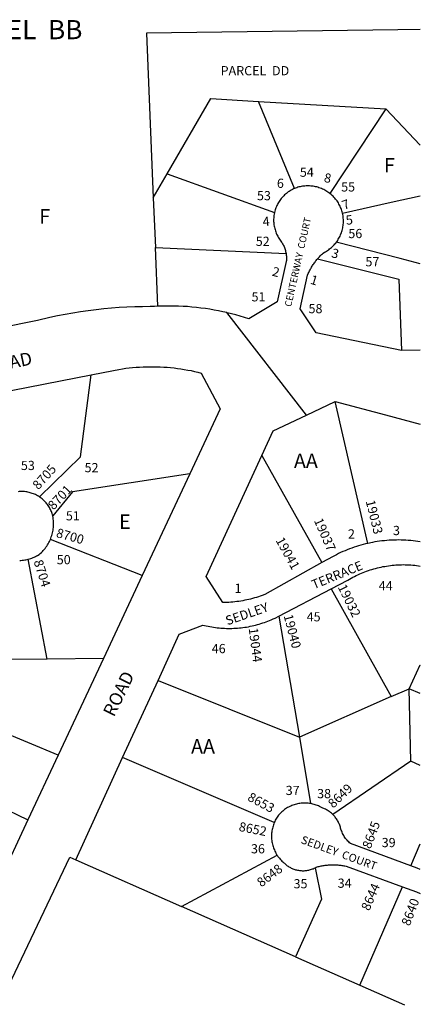
# Model space of a CAD drawing. Units: inches. Extents: x 1255684 to 1261814, y 545408 to 549481.
# Drawn here: x 1261272 to 1261767, y 546742 to 547958 of the extents above; entities that cross this region are included whole.
import ezdxf

# ---------------------------------------------------------------- set-up
doc = ezdxf.new("R2010")
doc.units = ezdxf.units.IN
doc.header["$MEASUREMENT"] = 0
for name, color, linetype in [('Addresses', 5, 'Continuous'), ('Lot-Block-Parcel Text', 6, 'Continuous'), ('Parcel Boundaries', 7, 'Continuous'), ('Street Names', 7, 'Continuous'), ('Street ROW', 5, 'Continuous')]:
    doc.layers.add(name, color=color, linetype=linetype)
doc.styles.add('Arial', font='txt')

msp = doc.modelspace()

# ---------------------------------------------------------------- linework, layer by layer
at = {"layer": 'Parcel Boundaries'}
for p, q in [((1261611.1, 547749.8), (1261566.5, 547857.5)), ((1261566.5, 547857.5), (1261723.8, 547848.4)), ((1261723.8, 547848.4), (1261654.8, 547743.6)), ((1261723.8, 547848.4), (1261766.5, 547803.2)), ((1261436.6, 547738.3), (1261453.9, 547768.1)), ((1261453.9, 547768.1), (1261586.3, 547720.2)), ((1261436.6, 547738.3), (1261439.2, 547676.7)), ((1261439.2, 547676.7), (1261600.6, 547669.6)), ((1261442.2, 547604.3), (1261439.2, 547676.7)), ((1261701.8, 547311.3), (1261661.4, 547486.8)), ((1261570.7, 547419.8), (1261644.9, 547287.5)), ((1261422.8, 547271.5), (1261309.4, 547316)), ((1261305.6, 547168.3), (1261282.1, 547291.7)), ((1261656.5, 547255.2), (1261730.4, 547121.9)), ((1261591.8, 547221.5), (1261617.1, 547071.7)), ((1261305.6, 547168.3), (1261216.1, 547167.4)), ((1261374.9, 547169.1), (1261305.6, 547168.3)), ((1261442.6, 547142), (1261617.1, 547071.7)), ((1261730.4, 547121.9), (1261752.6, 547131.7)), ((1261754.6, 547042.1), (1261752.6, 547131.7)), ((1261766.4, 547125.6), (1261752.6, 547131.7)), ((1261730.4, 547121.9), (1261617.1, 547071.7)), ((1261319.1, 547049.7), (1261200.9, 547098.4)), ((1261617.1, 547071.7), (1261630.9, 546989.7)), ((1261586.1, 546966.3), (1261398.7, 547046.5)), ((1261754.6, 547042.1), (1261658.5, 546976.2)), ((1261766.4, 547036.6), (1261754.6, 547042.1)), ((1261166.6, 547024.9), (1261281.6, 546969.7)), ((1261754.9, 546912.8), (1261766.4, 546940.1)), ((1261340.8, 546920.3), (1261471.5, 546862.6)), ((1261471.5, 546862.6), (1261589.7, 546925.8)), ((1261691.7, 546765.4), (1261744.6, 546886.8)), ((1261612.5, 546800.3), (1261471.5, 546862.6)), ((1261612.5, 546800.3), (1261691.7, 546765.4)), ((1261691.7, 546765.4), (1261747, 546740.9))]:
    msp.add_line(p, q, dxfattribs=at)
for points in [[(1261766.5, 547946.2), (1261738.7, 547945.8), (1261428.1, 547941.7), (1261436.6, 547738.3)], [(1261453.9, 547768.1), (1261507.8, 547860.9), (1261566.5, 547857.5)], [(1261670.4, 547719.3), (1261730.7, 547732.8), (1261766.5, 547740.8)], [(1261766.5, 547656.9), (1261741.7, 547663.2), (1261662.7, 547683.3)], [(1261639.6, 547662.9), (1261739.9, 547637.6), (1261743.3, 547549.6)], [(1261295.8, 547368.8), (1261346.5, 547418.4), (1261359.8, 547519.6)], [(1261481.6, 547397.1), (1261336.8, 547375.1), (1261312.4, 547345.2)], [(1261752.6, 547131.7), (1261766.4, 547161), (1261766.4, 547161)], [(1261636.8, 546910.5), (1261644.3, 546871.7), (1261612.5, 546800.3)]]:
    msp.add_lwpolyline(points, dxfattribs=at)
at = {"layer": 'Street ROW'}
for p, q in [((1261625.8, 547469.8), (1261527.3, 547596.4)), ((1261766.5, 547550.2), (1261743.3, 547549.6)), ((1261243.8, 547496.7), (1261359.8, 547519.6)), ((1261481.6, 547397.1), (1261422.8, 547271.5)), ((1261422.8, 547271.5), (1261374.9, 547169.1)), ((1261591.8, 547221.5), (1261656.5, 547255.2)), ((1261374.9, 547169.1), (1261319.1, 547049.7)), ((1261398.7, 547046.5), (1261442.6, 547142)), ((1261319.1, 547049.7), (1261281.6, 546969.7)), ((1261340.8, 546920.3), (1261398.7, 547046.5)), ((1261281.6, 546969.7), (1261245.4, 546892.3))]:
    msp.add_line(p, q, dxfattribs=at)
for points in [[(1261611.1, 547749.8), (1261609.7, 547749.2), (1261608.4, 547748.5), (1261607.1, 547747.8), (1261605.8, 547747.1), (1261604.6, 547746.3), (1261603.3, 547745.5), (1261602.2, 547744.6), (1261601, 547743.7), (1261599.9, 547742.8), (1261598.8, 547741.8), (1261597.7, 547740.8), (1261596.7, 547739.7), (1261595.7, 547738.6), (1261594.7, 547737.5), (1261593.8, 547736.3), (1261593, 547735.1), (1261592.1, 547733.9), (1261591.3, 547732.7), (1261590.6, 547731.4), (1261589.9, 547730.1), (1261589.3, 547728.8), (1261588.7, 547727.4), (1261588.1, 547726), (1261587.6, 547724.7), (1261587.1, 547723.3), (1261586.7, 547721.8), (1261586.3, 547720.2)], [(1261654.8, 547743.6), (1261653.6, 547744.6), (1261652.4, 547745.4), (1261651.1, 547746.2), (1261649.8, 547747), (1261648.5, 547747.8), (1261647.1, 547748.4), (1261645.8, 547749.1), (1261644.4, 547749.7), (1261642.7, 547750.3), (1261641.3, 547750.8), (1261639.9, 547751.3), (1261638.5, 547751.7), (1261637.1, 547752), (1261635.6, 547752.3), (1261634.2, 547752.6), (1261632.7, 547752.8), (1261631.3, 547752.9), (1261629.8, 547753), (1261628.3, 547753.1), (1261626.8, 547753.1), (1261625.4, 547753.1), (1261623.9, 547752.9), (1261622.4, 547752.8), (1261621, 547752.6), (1261619.5, 547752.3), (1261618.1, 547752), (1261616.6, 547751.7), (1261615.2, 547751.3), (1261613.8, 547750.8), (1261612.4, 547750.3), (1261611.1, 547749.8)], [(1261670.4, 547719.3), (1261670, 547720.8), (1261669.6, 547722.3), (1261669.1, 547723.7), (1261668.6, 547725.1), (1261668, 547726.5), (1261667.4, 547727.9), (1261666.7, 547729.2), (1261666, 547730.6), (1261665.3, 547731.9), (1261664.4, 547733.2), (1261663.6, 547734.4), (1261662.7, 547735.6), (1261661.8, 547736.8), (1261660.8, 547738), (1261659.8, 547739.1), (1261658.7, 547740.2), (1261657.6, 547741.2), (1261656.5, 547742.2), (1261654.8, 547743.6)], [(1261586.3, 547720.2), (1261585.9, 547718), (1261585.7, 547716.5), (1261585.5, 547715.1), (1261585.4, 547713.6), (1261585.3, 547712.1), (1261585.3, 547710.6), (1261585.3, 547709.2), (1261585.4, 547707.7), (1261585.5, 547706.2), (1261585.7, 547704.8), (1261585.9, 547703.3), (1261586.2, 547701.9), (1261586.6, 547700.4), (1261587, 547699), (1261587.4, 547697.6), (1261587.9, 547696.2), (1261588.4, 547694.8), (1261589, 547693.5), (1261589.6, 547692.1), (1261590.3, 547690.8), (1261591, 547689.5), (1261591.8, 547688.3), (1261592.6, 547687), (1261593.5, 547685.8), (1261594.2, 547684.9), (1261595.1, 547683.6), (1261595.8, 547682.5), (1261596.4, 547681.4), (1261597, 547680.3), (1261597.6, 547679.2), (1261598.1, 547678), (1261598.6, 547676.9), (1261599, 547675.7), (1261599.4, 547674.5), (1261599.8, 547673.3), (1261600.1, 547672.1), (1261600.4, 547670.9), (1261600.6, 547669.6)], [(1261662.7, 547683.3), (1261663.6, 547684.5), (1261664.4, 547685.7), (1261665.2, 547687), (1261666, 547688.3), (1261666.7, 547689.7), (1261667.4, 547691), (1261668, 547692.4), (1261668.5, 547693.8), (1261669.1, 547695.2), (1261669.5, 547696.6), (1261670, 547698.1), (1261670.3, 547699.6), (1261670.7, 547701), (1261670.9, 547702.5), (1261671.1, 547704), (1261671.3, 547705.5), (1261671.4, 547707), (1261671.5, 547708.5), (1261671.5, 547710), (1261671.4, 547711.6), (1261671.3, 547713.1), (1261671.2, 547714.6), (1261671, 547716.1), (1261670.7, 547717.6), (1261670.4, 547719.3)], [(1261639.6, 547662.9), (1261641, 547664.5), (1261641.9, 547665.5), (1261642.8, 547666.4), (1261643.7, 547667.3), (1261644.6, 547668.1), (1261645.5, 547669), (1261646.5, 547669.9), (1261648.1, 547671), (1261649.4, 547671.7), (1261650.7, 547672.5), (1261652, 547673.3), (1261653.3, 547674.2), (1261654.5, 547675.1), (1261655.7, 547676), (1261656.8, 547677), (1261657.9, 547678), (1261659, 547679.1), (1261660, 547680.1), (1261661.1, 547681.3), (1261662, 547682.4), (1261662.7, 547683.3)], [(1261600.6, 547669.6), (1261600.8, 547668.5), (1261600.9, 547667.3), (1261601, 547666), (1261601.1, 547664.8), (1261601.1, 547663.5), (1261601.1, 547662.3), (1261601, 547661), (1261600.9, 547659.8), (1261589.5, 547609.8), (1261554.6, 547588.8), (1261549.3, 547590.5), (1261544, 547592.1), (1261538.7, 547593.6), (1261533.4, 547595), (1261528, 547596.3), (1261527.3, 547596.4), (1261522.6, 547597.5), (1261517.2, 547598.6), (1261511.8, 547599.6), (1261506.3, 547600.6), (1261500.9, 547601.4), (1261495.4, 547602.1), (1261489.9, 547602.8), (1261484.4, 547603.3), (1261478.9, 547603.8), (1261473.4, 547604.1), (1261467.9, 547604.4), (1261462.4, 547604.5), (1261456.8, 547604.6), (1261451.3, 547604.6), (1261442.2, 547604.3)], [(1261743.3, 547549.6), (1261637.9, 547571.4), (1261618, 547601.1), (1261627.3, 547642.8), (1261628.1, 547644.7), (1261628.6, 547645.9), (1261629.2, 547647), (1261629.7, 547648.1), (1261630.3, 547649.3), (1261630.9, 547650.4), (1261631.5, 547651.5), (1261632.2, 547652.6), (1261632.8, 547653.7), (1261633.5, 547654.7), (1261634.2, 547655.8), (1261634.9, 547656.9), (1261635.6, 547657.9), (1261636.4, 547658.9), (1261637.2, 547659.9), (1261637.9, 547660.9), (1261638.8, 547661.9), (1261639.6, 547662.9)], [(1261442.2, 547604.3), (1261438.2, 547604.1), (1261432.9, 547603.8), (1261423.3, 547603.7), (1261413.7, 547603.5), (1261404.1, 547603.2), (1261394.5, 547602.6), (1261384.9, 547601.9), (1261375.3, 547601.1), (1261365.8, 547600), (1261356.2, 547598.8), (1261346.7, 547597.4), (1261337.2, 547595.9), (1261327.8, 547594.2), (1261318.3, 547592.3), (1261308.9, 547590.3), (1261293.6, 547586.6), (1261103.2, 547548.3)], [(1261359.8, 547519.6), (1261387.4, 547525.1), (1261394.2, 547526.3), (1261398.4, 547527), (1261402.7, 547527.6), (1261406.9, 547528.1), (1261411.1, 547528.6), (1261415.4, 547528.9), (1261419.6, 547529.2), (1261423.9, 547529.4), (1261428.2, 547529.6), (1261432.4, 547529.6), (1261436.7, 547529.6), (1261441, 547529.6), (1261445.2, 547529.4), (1261449.5, 547529.2), (1261453.7, 547528.9), (1261458, 547528.5), (1261462.2, 547528), (1261466.5, 547527.5), (1261470.7, 547526.9), (1261474.9, 547526.3), (1261479.1, 547525.5), (1261483.3, 547524.7), (1261487.5, 547523.8), (1261491.6, 547522.8), (1261495.7, 547521.8), (1261519.2, 547477.5), (1261481.6, 547397.1)], [(1261570.7, 547419.8), (1261584.8, 547450.3), (1261625.8, 547469.8), (1261661.4, 547486.8)], [(1261661.4, 547486.8), (1261723.4, 547470.2), (1261766.5, 547458.7)], [(1261644.9, 547287.5), (1261574.5, 547248.2), (1261571.2, 547246.9), (1261568.8, 547246.1), (1261566.5, 547245.3), (1261564.1, 547244.5), (1261561.7, 547243.8), (1261559.3, 547243.2), (1261556.9, 547242.5), (1261554.5, 547241.9), (1261552, 547241.4), (1261549.6, 547240.9), (1261547.2, 547240.4), (1261544.7, 547240), (1261542.2, 547239.6), (1261539.8, 547239.3), (1261537.3, 547239), (1261534.8, 547238.7), (1261532.3, 547238.5), (1261529.9, 547238.4), (1261527.4, 547238.3), (1261524.9, 547238.2), (1261522.4, 547238.1), (1261501.9, 547270.4), (1261570.7, 547419.8)], [(1261295.8, 547368.8), (1261294.6, 547369.5), (1261293.4, 547370.2), (1261292.2, 547370.9), (1261290.9, 547371.5), (1261289.7, 547372.1), (1261288.4, 547372.6), (1261287.1, 547373.1), (1261285.8, 547373.5), (1261284.4, 547373.9), (1261283.1, 547374.3), (1261281.7, 547374.6), (1261280.4, 547374.8), (1261279, 547375), (1261277.6, 547375.2), (1261276.2, 547375.3), (1261274.8, 547375.3), (1261273.5, 547375.3), (1261272.1, 547375.3), (1261270.7, 547375.2), (1261269.7, 547375.1)], [(1261312.4, 547345.2), (1261312.1, 547346.6), (1261311.6, 547348.1), (1261311.2, 547349.4), (1261310.7, 547350.7), (1261310.1, 547352), (1261309.5, 547353.2), (1261308.9, 547354.5), (1261308.2, 547355.7), (1261307.5, 547356.9), (1261306.7, 547358), (1261305.9, 547359.2), (1261305.1, 547360.3), (1261304.2, 547361.3), (1261303.3, 547362.4), (1261302.3, 547363.4), (1261301.3, 547364.4), (1261300.3, 547365.3), (1261299.2, 547366.2), (1261298.2, 547367.1), (1261297, 547367.9), (1261295.8, 547368.8)], [(1261309.4, 547316), (1261310, 547317.6), (1261310.6, 547319.2), (1261311.1, 547320.9), (1261311.6, 547322.5), (1261312, 547324.2), (1261312.4, 547325.9), (1261312.7, 547327.6), (1261313, 547329.3), (1261313.1, 547331), (1261313.3, 547332.7), (1261313.3, 547334.4), (1261313.3, 547336.1), (1261313.3, 547337.8), (1261313.2, 547339.6), (1261313, 547341.3), (1261312.8, 547343), (1261312.4, 547345.2)], [(1261282.1, 547291.7), (1261283.6, 547292.1), (1261285.1, 547292.6), (1261286.6, 547293.1), (1261288.1, 547293.7), (1261289.5, 547294.3), (1261291, 547295), (1261292.4, 547295.7), (1261293.7, 547296.4), (1261295.7, 547297.7), (1261297, 547298.8), (1261298.3, 547300), (1261299.5, 547301.2), (1261300.7, 547302.5), (1261301.8, 547303.8), (1261302.9, 547305.1), (1261303.9, 547306.5), (1261304.9, 547307.9), (1261305.8, 547309.3), (1261306.7, 547310.8), (1261307.6, 547312.3), (1261308.3, 547313.8), (1261309.4, 547316)], [(1261701.8, 547311.3), (1261698.9, 547310.6), (1261696, 547309.9), (1261693.1, 547309.1), (1261690.3, 547308.2), (1261687.5, 547307.4), (1261684.6, 547306.4), (1261681.8, 547305.5), (1261679.1, 547304.4), (1261676.3, 547303.4), (1261673.6, 547302.2), (1261670.8, 547301.1), (1261668.1, 547299.8), (1261665.4, 547298.6), (1261662.8, 547297.3), (1261658.8, 547295.2), (1261644.9, 547287.5)], [(1261766.5, 547313.3), (1261763.5, 547313.7), (1261760.6, 547314.1), (1261757.6, 547314.5), (1261754.7, 547314.8), (1261751.7, 547315), (1261748.8, 547315.2), (1261745.8, 547315.3), (1261742.8, 547315.4), (1261739.9, 547315.5), (1261736.9, 547315.4), (1261733.9, 547315.4), (1261731, 547315.3), (1261728, 547315.1), (1261725, 547314.9), (1261722.1, 547314.6), (1261719.1, 547314.3), (1261716.2, 547313.9), (1261713.2, 547313.5), (1261710.3, 547313), (1261707.4, 547312.4), (1261701.8, 547311.3)], [(1261271.5, 547290.3), (1261273.1, 547290.3), (1261274.7, 547290.4), (1261276.2, 547290.6), (1261277.8, 547290.8), (1261279.3, 547291.1), (1261280.9, 547291.4), (1261282.1, 547291.7)], [(1261656.5, 547255.2), (1261676.9, 547265.8), (1261679.2, 547267.1), (1261681.2, 547268.3), (1261683.3, 547269.4), (1261685.3, 547270.5), (1261687.4, 547271.5), (1261689.5, 547272.5), (1261691.6, 547273.5), (1261693.7, 547274.4), (1261695.9, 547275.3), (1261698, 547276.1), (1261700.2, 547276.9), (1261702.4, 547277.7), (1261704.6, 547278.4), (1261706.8, 547279.1), (1261709, 547279.8), (1261711.3, 547280.4), (1261713.5, 547281), (1261715.8, 547281.5), (1261718, 547282), (1261720.3, 547282.5), (1261722.6, 547282.9), (1261724.9, 547283.3), (1261727.2, 547283.7), (1261729.5, 547284), (1261731.8, 547284.2), (1261734.1, 547284.5), (1261736.4, 547284.6), (1261738.7, 547284.8), (1261741, 547284.9), (1261743.3, 547284.9), (1261745.7, 547285), (1261748, 547284.9), (1261750.3, 547284.9), (1261752.6, 547284.8), (1261754.9, 547284.6), (1261757.2, 547284.5), (1261759.6, 547284.2), (1261761.9, 547284), (1261764.2, 547283.7), (1261766.5, 547283.3)], [(1261442.6, 547142), (1261468.7, 547199), (1261497.7, 547210.4), (1261499.9, 547209.8), (1261502.1, 547209.3), (1261504.3, 547208.8), (1261506.6, 547208.4), (1261508.8, 547208), (1261511.1, 547207.6), (1261513.3, 547207.3), (1261515.6, 547207), (1261517.8, 547206.8), (1261520.1, 547206.6), (1261522.4, 547206.4), (1261524.7, 547206.3), (1261526.9, 547206.2), (1261529.2, 547206.2), (1261531.5, 547206.2), (1261533.8, 547206.2), (1261536.1, 547206.3), (1261538.3, 547206.4), (1261540.6, 547206.6), (1261542.9, 547206.8), (1261545.1, 547207), (1261547.4, 547207.3), (1261549.7, 547207.6), (1261551.9, 547207.9), (1261554.1, 547208.3), (1261556.4, 547208.8), (1261558.6, 547209.2), (1261560.8, 547209.7), (1261563, 547210.3), (1261565.2, 547210.9), (1261567.4, 547211.5), (1261569.6, 547212.2), (1261571.8, 547212.9), (1261573.9, 547213.6), (1261576.1, 547214.4), (1261578.2, 547215.2), (1261580.3, 547216.1), (1261582.4, 547217), (1261584.5, 547217.9), (1261587, 547219), (1261591.8, 547221.5)], [(1261630.9, 546989.7), (1261629.5, 546990), (1261628, 546990.1), (1261626.6, 546990.3), (1261625.1, 546990.3), (1261623.6, 546990.4), (1261622.2, 546990.3), (1261620.7, 546990.3), (1261619.2, 546990.1), (1261617.8, 546989.9), (1261616.3, 546989.7), (1261614.9, 546989.4), (1261613.4, 546989.1), (1261612, 546988.7), (1261610.6, 546988.3), (1261609.2, 546987.8), (1261607.8, 546987.3), (1261606.5, 546986.7), (1261605.1, 546986.1), (1261603.8, 546985.4), (1261602.5, 546984.7), (1261601.3, 546983.9), (1261600, 546983.1), (1261598.8, 546982.3), (1261597.7, 546981.4), (1261596.5, 546980.5), (1261595.4, 546979.5), (1261594.3, 546978.5), (1261593.3, 546977.5), (1261592.3, 546976.4), (1261591.3, 546975.3), (1261590.4, 546974.1), (1261589.6, 546973), (1261588.8, 546971.8), (1261588.1, 546970.4), (1261587.3, 546969.1), (1261586.7, 546967.7), (1261586.1, 546966.3)], [(1261658.5, 546976.2), (1261657.6, 546977), (1261656.6, 546977.9), (1261655.7, 546978.7), (1261654.7, 546979.4), (1261653.7, 546980.1), (1261652.6, 546980.8), (1261651.6, 546981.5), (1261650.5, 546982.1), (1261649.4, 546982.7), (1261648.2, 546983.2), (1261647.1, 546983.7), (1261645.9, 546984.2), (1261644.6, 546984.8), (1261643.4, 546985.5), (1261642, 546986.2), (1261640.7, 546986.8), (1261639.3, 546987.3), (1261638, 546987.9), (1261636.6, 546988.3), (1261635.2, 546988.8), (1261633.7, 546989.1), (1261632.3, 546989.5), (1261630.9, 546989.7)], [(1261754.9, 546912.8), (1261680.1, 546940.3), (1261679, 546941.3), (1261678, 546942.3), (1261677, 546943.4), (1261676, 546944.5), (1261675.1, 546945.6), (1261674.2, 546946.7), (1261673.4, 546947.9), (1261672.6, 546949.1), (1261671.9, 546950.4), (1261671.2, 546951.6), (1261670.5, 546952.9), (1261669.9, 546954.2), (1261669.4, 546955.5), (1261668.8, 546956.9), (1261668.4, 546958.2), (1261668.1, 546959.5), (1261667.7, 546960.7), (1261667.4, 546961.9), (1261667, 546963), (1261666.5, 546964.2), (1261666, 546965.3), (1261665.5, 546966.5), (1261664.9, 546967.6), (1261664.3, 546968.7), (1261663.7, 546969.7), (1261663, 546970.8), (1261662.3, 546971.8), (1261661.5, 546972.8), (1261660.7, 546973.8), (1261659.9, 546974.7), (1261658.5, 546976.2)], [(1261586.1, 546966.3), (1261585.5, 546964.9), (1261585, 546963.5), (1261584.5, 546962), (1261584.1, 546960.6), (1261583.7, 546959.1), (1261583.4, 546957.6), (1261583.2, 546956.1), (1261583, 546954.6), (1261582.8, 546953.1), (1261582.7, 546951.6), (1261582.7, 546950.1), (1261582.7, 546948.6), (1261582.7, 546947.1), (1261582.8, 546945.6), (1261583, 546944.1), (1261583.2, 546942.6), (1261583.5, 546941.1), (1261583.8, 546939.6), (1261584.2, 546938.1), (1261584.6, 546936.7), (1261585.1, 546935.2), (1261585.6, 546933.8), (1261586.2, 546932.4), (1261586.8, 546931), (1261587.5, 546929.7), (1261588.2, 546928.3), (1261589, 546927), (1261589.7, 546925.8)], [(1261185.7, 546613.5), (1261333.6, 546923.6), (1261340.8, 546920.3)], [(1261589.7, 546925.8), (1261590.6, 546924.5), (1261591.5, 546923.3), (1261592.4, 546922.1), (1261593.4, 546921), (1261594.4, 546919.8), (1261595.5, 546918.7), (1261596.6, 546917.7), (1261597.7, 546916.7), (1261598.5, 546916), (1261599.4, 546915.2), (1261600.3, 546914.4), (1261601.2, 546913.7), (1261602.1, 546913), (1261603.1, 546912.3), (1261604.1, 546911.7), (1261605.1, 546911.1), (1261606.1, 546910.6), (1261607.1, 546910.1), (1261608.2, 546909.6), (1261609.2, 546909.1), (1261610.3, 546908.7), (1261611.4, 546908.4), (1261612.5, 546908), (1261613.7, 546907.7), (1261614.8, 546907.5), (1261615.9, 546907.3), (1261617.1, 546907.1), (1261618.2, 546907), (1261619.4, 546906.9), (1261620.6, 546906.8), (1261621.7, 546906.8), (1261622.9, 546906.8), (1261624.1, 546906.9), (1261625.2, 546907), (1261626.4, 546907.2), (1261627.5, 546907.3), (1261628.6, 546907.6), (1261629.8, 546907.8), (1261630.9, 546908.2), (1261632, 546908.5), (1261633.1, 546908.9), (1261634.2, 546909.3), (1261635.2, 546909.8), (1261636.8, 546910.5)], [(1261636.8, 546910.5), (1261638, 546911.2), (1261640.3, 546911.8), (1261641.6, 546912.1), (1261642.8, 546912.4), (1261644.1, 546912.7), (1261645.3, 546912.9), (1261646.6, 546913.1), (1261647.9, 546913.3), (1261649.1, 546913.5), (1261650.4, 546913.7), (1261651.7, 546913.8), (1261653, 546913.9), (1261654.3, 546914), (1261655.5, 546914), (1261656.8, 546914.1), (1261658.1, 546914.1), (1261659.4, 546914.1), (1261660.7, 546914.1), (1261662, 546914), (1261663.2, 546914), (1261664.5, 546913.9), (1261665.8, 546913.8), (1261667.1, 546913.6), (1261668.4, 546913.5), (1261669.6, 546913.3), (1261670.9, 546913.1), (1261672.2, 546912.8), (1261673.4, 546912.6), (1261674.7, 546912.3), (1261744.6, 546886.8)], [(1261766.4, 546908.1), (1261762.5, 546910), (1261754.9, 546912.8)], [(1261744.6, 546886.8), (1261761.8, 546880.5), (1261766.4, 546878.5)]]:
    msp.add_lwpolyline(points, dxfattribs=at)

# ---------------------------------------------------------------- texts
at = {"layer": 'Addresses', "color": 18, "true_color": 0x000000, "style": 'Arial'}
for s, height, rotation, p in [('6', 11.4, -2.4855, (1261589.1, 547750.8)), ('8', 11.4, -11.0022, (1261646.8, 547758)), ('7', 11.4, 20.02, (1261672.3, 547723.2)), ('4', 11.4, 4.4536, (1261572.1, 547703.1)), ('5', 11.4, 6.4303, (1261675.1, 547704.9)), ('3', 11.4, -15.5198, (1261655.7, 547665.2)), ('2', 11.4, -14.6203, (1261582.5, 547642.3)), ('1', 11.4, -16.5459, (1261629.7, 547632.3)), ('8705', 11.36, 47.8721, (1261294.6, 547376.8)), ('8701', 11.36, 46.7713, (1261313.4, 547351.8)), ('19033', 11.36, -75.9871, (1261699, 547363.4)), ('19037', 11.36, -66.2182, (1261634.8, 547339.6)), ('8700', 11.36, -15.5725, (1261315.8, 547319.3)), ('19041', 11.36, -61.0909, (1261587.4, 547315.1)), ('8704', 11.36, -72.2158, (1261288.6, 547289)), ('19032', 11.36, -63.8245, (1261664.2, 547257.3)), ('19040', 11.36, -75.2563, (1261597.5, 547222)), ('19044', 11.36, -82.6476, (1261554.4, 547206.3)), ('8649', 11.36, 43.6359, (1261658.9, 546983.4)), ('8653', 11.36, -28.3689, (1261552.1, 546994.2)), ('8652', 11.36, -11.094, (1261541.6, 546956.1)), ('8645', 11.36, 69.3143, (1261705, 546933)), ('8648', 11.36, 37.3041, (1261570.1, 546886)), ('8644', 11.36, 66.3707, (1261703.3, 546856.4)), ('8640', 11.36, 69.1456, (1261753.3, 546837.7))]:
    msp.add_text(s, height=height, rotation=rotation, dxfattribs=at).set_placement(p)
at = {"layer": 'Lot-Block-Parcel Text', "color": 14, "true_color": 0xa80000, "style": 'Arial'}
for s, height, p in [('PARCEL  BB', 23.67, (1261174.4, 547934.3)), ('PARCEL  DD', 11.36, (1261519.8, 547889.7)), ('F', 17.8, (1261721.6, 547769.6)), ('54', 11.36, (1261617.7, 547764.3)), ('55', 11.36, (1261668.7, 547746.1)), ('53', 11.36, (1261564.7, 547735.3)), ('F', 17.8, (1261295.8, 547706.5)), ('56', 11.36, (1261677.6, 547688.5)), ('52', 11.36, (1261563.2, 547678.9)), ('57', 11.36, (1261698.7, 547653.6)), ('51', 11.36, (1261558, 547610.3)), ('58', 11.36, (1261628.4, 547595.7)), ('AA', 17.75, (1261610.4, 547404.4)), ('53', 11.36, (1261273, 547401.9)), ('52', 11.36, (1261351.7, 547399.2)), ('51', 11.36, (1261328.6, 547339.7)), ('E', 17.8, (1261394.4, 547329.2)), ('2', 11.4, (1261677.1, 547317.3)), ('3', 11.4, (1261732.7, 547321.5)), ('50', 11.36, (1261317.3, 547285.5)), ('1', 11.4, (1261537, 547250.1)), ('44', 11.36, (1261715.2, 547253.3)), ('45', 11.36, (1261626.1, 547214.9)), ('46', 11.36, (1261508.8, 547175.6)), ('AA', 17.75, (1261483.3, 547051.6)), ('37', 11.36, (1261600.2, 547000.3)), ('38', 11.36, (1261639, 546996.4)), ('39', 11.36, (1261718.8, 546935.9)), ('36', 11.36, (1261557.3, 546928.2)), ('35', 11.36, (1261609.9, 546885)), ('34', 11.36, (1261664.4, 546885.7))]:
    msp.add_text(s, height=height, dxfattribs=at).set_placement(p)
at = {"layer": 'Street Names', "color": 18, "true_color": 0x000000, "style": 'Arial'}
for s, height, rotation, p in [('CENTERWAY  COURT', 8.628, 77.3391, (1261607, 547603)), ('ROAD', 15.97, 11.7264, (1261231.1, 547520.8)), ('TERRACE', 11.36, 22.2734, (1261635, 547254.4)), ('SEDLEY', 11.36, 19.0101, (1261528.1, 547209.9)), ('ROAD', 15.97, 63.9428, (1261388.1, 547095.8)), ('SEDLEY  COURT', 9.861, -20.0408, (1261618.2, 546941.1))]:
    msp.add_text(s, height=height, rotation=rotation, dxfattribs=at).set_placement(p)

doc.saveas('drawing.dxf')
